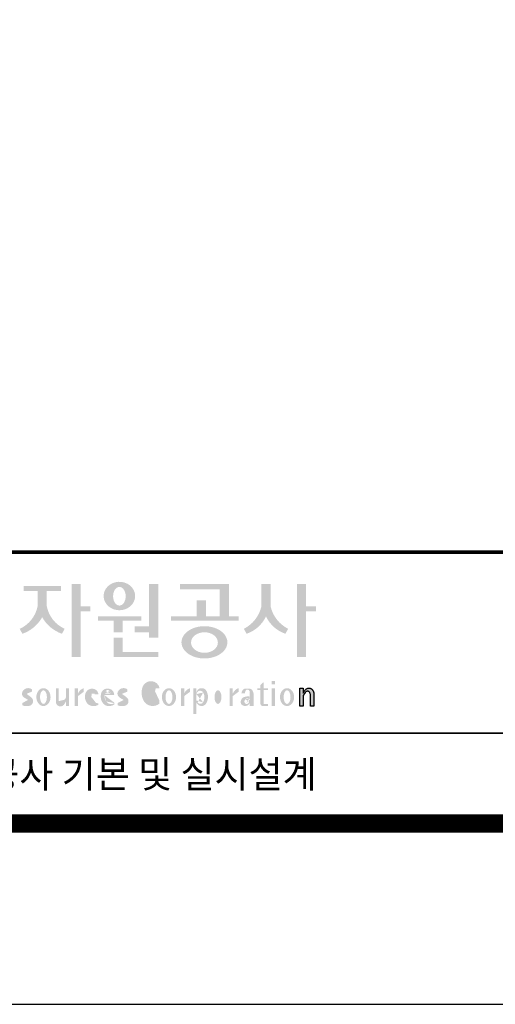
# Model space of a CAD drawing. Units: inches. Extents: x 0 to 109619, y -90108 to 89211.
# Drawn here: x 62537 to 64125, y -72176 to -68889 of the extents above; entities that cross this region are included whole.
import ezdxf
from ezdxf.enums import TextEntityAlignment as Align

# ---------------------------------------------------------------- set-up
doc = ezdxf.new("R2010")
doc.units = ezdxf.units.IN
doc.header["$MEASUREMENT"] = 0
doc.layers.add('도곽', color=7, linetype='Continuous')
doc.styles.add('굴림체', font='GulimChe.ttf')

# ---------------------------------------------------------------- blocks, each defined once
blk = doc.blocks.new('도곽')
at = {"layer": '도곽'}
for points in [[(127.8179621775774, 48.07538763195802), (127.8179621775774, 49.74840330337642), (129.3833948822424, 49.74840330337642), (129.3833948822424, 50.31946894618918), (125.2764067483216, 50.31946894618918), (125.2764067483216, 49.74840330337642), (126.802027386016, 49.74840330337642), (126.802027386016, 48.07538763195802, -0.2461983996184456), (124.8238042447914, 45.57135957120803), (125.1210627701797, 45.02049949246461, 0.1816880353994367), (127.3099947817821, 46.84690960072507, 0.1816880353994365), (129.4989267933264, 45.02049949246461), (129.7961853187729, 45.57135957120803, -0.2461983996184391)], [(131.5755586302106, 48.04645560422099), (131.5755586302106, 50.5136816180387), (130.5596238386491, 50.5136816180387), (130.5596238386491, 42.46771900291091), (131.5755586302106, 42.46771900291091), (131.5755586302106, 47.49559552552122), (132.6290902351169, 47.49559552552122), (132.6290902351169, 48.04645560422099)], [(139.1289999759314, 45.86022964640173), (137.5325825808535, 45.86022964640173), (137.5325825808535, 45.18886917495578), (139.1289999759314, 45.18886917495578), (139.1289999759314, 44.5929460517294), (140.1449347674928, 44.5929460517294), (140.1449347674928, 50.5136816180387), (139.1289999759314, 50.5136816180387)], [(147.965111335899, 50.5136816180387), (142.5641500180203, 50.5136816180387), (142.5641500180203, 49.94261597522595), (146.9491765443084, 49.94261597522595), (146.9491765443084, 46.94473544674869), (145.4237890212529, 46.94473544674869), (145.4237890212529, 48.73791656629359), (144.4078542296914, 48.73791656629359), (144.4078542296914, 46.94473544674869), (141.5426382012514, 46.94473544674869), (141.5426382012514, 46.47327068459012), (149.0364530712389, 46.47327068459012), (149.0364530712389, 46.94473544674869), (147.965111335899, 46.94473544674869)], [(152.5701365413691, 50.5136816180387), (151.5542017498077, 50.5136816180387), (151.5542017498077, 48.04645560422099, -0.2220458487142074), (149.6152659430657, 45.57135957120803), (149.9125244684832, 45.02049949246461, 0.204444452810302), (152.062169145603, 46.94473544674869, 0.204444452810302), (154.2118138226645, 45.02049949246461), (154.5090723481111, 45.57135957120803, -0.222045848714211), (152.5701365413691, 48.04645560422099)], [(156.4957319350063, 47.49559552552122), (157.6029512520321, 47.49559552552122), (157.6029512520321, 48.04645560422099), (156.4957319350063, 48.04645560422099), (156.4957319350063, 50.5136816180387), (155.4797971434158, 50.5136816180387), (155.4797971434158, 42.46771900291091), (156.4957319350063, 42.46771900291091)], [(136.2170731849759, 46.47327068459012), (138.2772106692276, 46.47327068459012), (138.2772106692276, 46.94473544674869), (133.4884939665638, 46.94473544674869), (133.4884939665638, 46.47327068459012), (135.2011383934144, 46.47327068459012), (135.2011383934144, 45.18886917495578), (136.2170731849759, 45.18886917495578)], [(136.2170731849759, 44.5929460517294), (135.2011383934144, 44.5929460517294), (135.2011383934144, 42.46771900291091), (140.1449347674928, 42.46771900291091), (140.1449347674928, 43.01149282440778), (136.2170731849759, 43.01149282440778)], [(156.1906413136888, 37.03183554496385), (155.8182231032837, 37.03183554496385), (155.8182231032837, 39.0163180004532), (156.1871263426577, 39.0163180004532), (156.1871263426577, 38.48946437976733), (156.1880449217418, 38.46681728606231), (156.2066977013741, 38.5099542615138), (156.2218636296887, 38.55075244158101), (156.2360547394049, 38.58498456236734), (156.2679050635628, 38.63853716721528), (156.2916662677156, 38.67994546780423), (156.3395823527675, 38.74269346091782), (156.3767004468094, 38.78790048827827), (156.4335117519216, 38.84270238757776), (156.4773785903375, 38.88318098066551), (156.5279941731563, 38.91758742160923), (156.5684397731523, 38.94481768277942), (156.6133657895401, 38.96849617076109), (156.6318217307119, 38.97754629223377), (156.6722110911936, 38.9921673953871), (156.6932821708463, 38.99926367845214), (156.724832550782, 39.00560457415881), (156.7450975304085, 39.0096139377641), (156.7592417738482, 39.01228684682459), (156.7603571913054, 39.0125120103697), (156.7982720121648, 39.01224326679252), (156.8776259981235, 39.01243211361756), (156.9065893593791, 39.00608395458434), (156.9444010743894, 38.99770932370333), (156.9669250087312, 38.99279204262015), (156.9802631521446, 38.98709032081419), (156.9966944700421, 38.97979792759756), (157.0182529590232, 38.97063885602287), (157.0369619781407, 38.96244580864035), (157.0465226993395, 38.95833475828871), (157.0502907483163, 38.95667871677901), (157.0542743821419, 38.953969491013), (157.0606107032066, 38.94961875043404), (157.0668345452426, 38.94539148663929), (157.0698246139358, 38.94335048812385), (157.0719429698505, 38.94191961018836), (157.0740332059353, 38.94048146889722), (157.0759640966856, 38.93916680437573), (157.085665416714, 38.93255716507733), (157.120402703745, 38.90889320379242), (157.1253142899508, 38.90566101755425), (157.1369558739965, 38.89137402804803), (157.1659098620142, 38.85692400704315), (157.1917706755188, 38.82558995884787), (157.2147632726841, 38.79800379403636), (157.2682845648809, 38.70602812126921), (157.2736366940802, 38.69318653639525), (157.283516106006, 38.66864371098231), (157.2889338480157, 38.65525011224267), (157.2922613539407, 38.64688274473187), (157.2949795981834, 38.64014962867836), (157.2971354470786, 38.63476749382275), (157.2987101541215, 38.63088887034277), (157.2993850285269, 38.62924009217417), (157.3009691088367, 38.62532515200323), (157.302384470487, 38.62175885211795), (157.3044747066009, 38.61663819751297), (157.3068086473353, 38.61085657898397), (157.3081209032237, 38.60760260272249), (157.3087301648478, 38.60607730135266), (157.309442532321, 38.60313564870043), (157.3116358742548, 38.59416542396534), (157.3129481300851, 38.58880507914759), (157.3139698150183, 38.58465771207588), (157.335575170276, 38.4997274790006), (157.335575170276, 37.03070246394086), (156.9674030448217, 37.03070246394086), (156.9674030448217, 38.29535888510176), (156.9496594710648, 38.38164736274516), (156.9428076208709, 38.41521125629546), (156.9135255688883, 38.49290720285384), (156.9004686231632, 38.52850483154938), (156.8868680285662, 38.54844269950294), (156.8759856782993, 38.56444383721859), (156.8730799689214, 38.56870741773341), (156.8700430339516, 38.57180160051971), (156.8672779234033, 38.57460524970551), (156.8642597349384, 38.57765585244519), (156.8491781659098, 38.5926546492777), (156.8388019714178, 38.6035859757761), (156.8255106943101, 38.61285399745279), (156.8148439288919, 38.62028439413584), (156.8030711192835, 38.6286808150256), (156.798881273818, 38.63163699434548), (156.779169316272, 38.640745222547), (156.7579013982462, 38.65053620468129), (156.754489533006, 38.65215592948547), (156.7158717179985, 38.66215754848267), (156.7070983502921, 38.66444550052287), (156.6856148473883, 38.66601438195389), (156.6682743236446, 38.66730725642296), (156.6652186421119, 38.66751062994476), (156.6585636303201, 38.66801180040815), (156.657541945416, 38.66793916701167), (156.6532021278539, 38.66744525990393), (156.6172463175165, 38.66366105981464), (156.6097852056986, 38.66284030241545), (156.5969063518708, 38.65901252230864), (156.5725509140023, 38.65177373676156), (156.5631438834674, 38.64908353669338), (156.5502931493823, 38.64264095424036), (156.537583014156, 38.63624921514597), (156.5255102603254, 38.63019158971323), (156.5198675601708, 38.62735162380736), (156.5192957915563, 38.62709014357128), (156.516943104259, 38.6249619849917), (156.3916882832849, 38.51241653374049), (156.3200672336237, 38.42291039655569), (156.2682612472994, 38.35520154229775), (156.1866670531011, 38.18727312453152)]]:
    blk.add_hatch(color=0, dxfattribs=at).paths.add_polyline_path(points)
h = blk.add_hatch(color=0, dxfattribs=at)
edge = h.paths.add_edge_path()
edge.add_ellipse((135.8479109715111, 49.19711254146418), major_axis=(-1.73879603951757, 0), ratio=0.904977135323405, start_angle=163.0331817541685, end_angle=183.2342387960466)
edge.add_ellipse((135.8479109715111, 49.19711254146418), major_axis=(-1.73879603951757, 0), ratio=0.904977135323405, start_angle=183.2342387960466, end_angle=200.5083463625748)
edge.add_ellipse((135.8479109715111, 49.19711254146418), major_axis=(-1.73879603951757, 0), ratio=0.904977135323405, start_angle=200.5083463625748, end_angle=208.2789999285372)
edge.add_ellipse((135.8479109715111, 49.19711254146418), major_axis=(-1.73879603951757, 0), ratio=0.904977135323405, start_angle=208.2789999285372, end_angle=225.5003338023786)
edge.add_ellipse((135.8479109715111, 49.19711254146418), major_axis=(-1.73879603951757, 0), ratio=0.904977135323405, start_angle=225.5003338023786, end_angle=236.790778306917)
edge.add_ellipse((135.8479109715111, 49.19711254146418), major_axis=(-1.73879603951757, 0), ratio=0.904977135323405, start_angle=236.790778306917, end_angle=331.7210000714628)
edge.add_ellipse((135.8479109715111, 49.19711254146418), major_axis=(-1.73879603951757, 0), ratio=0.904977135323405, start_angle=331.7210000714628, end_angle=339.4916536374252)
edge.add_ellipse((135.8479109715111, 49.19711254146418), major_axis=(-1.73879603951757, 0), ratio=0.904977135323405, start_angle=339.4916536374252, end_angle=356.7657612039533)
edge.add_ellipse((135.8479109715111, 49.19711254146418), major_axis=(-1.73879603951757, 0), ratio=0.904977135323405, start_angle=356.7657612039533, end_angle=376.9668182458315)
edge.add_ellipse((135.8479109715111, 49.19711254146418), major_axis=(-1.73879603951757, 0), ratio=0.904977135323405, start_angle=16.96681824583149, end_angle=46.99040208974026)
edge.add_ellipse((135.8479109715111, 49.19711254146418), major_axis=(-1.73879603951757, 0), ratio=0.904977135323405, start_angle=46.99040208974026, end_angle=133.0095979102597)
edge.add_ellipse((135.8479109715111, 49.19711254146418), major_axis=(-1.73879603951757, 0), ratio=0.904977135323405, start_angle=133.0095979102597, end_angle=163.0331817541685)
edge = h.paths.add_edge_path(flags=16)
edge.add_ellipse((135.8479109715111, 49.17231750235837), major_axis=(0, -1.033277748578866), ratio=0.6731185460672396, start_angle=0, end_angle=360)
h = blk.add_hatch(color=0, dxfattribs=at)
edge = h.paths.add_edge_path()
edge.add_ellipse((145.2535724838811, 44.07430887860423), major_axis=(-2.541322188487906, 0), ratio=0.7027525970166547, start_angle=218.614811290225, end_angle=266.1594810075293)
edge.add_ellipse((145.2535724838811, 44.07430887860423), major_axis=(-2.541322188487906, 0), ratio=0.7027525970166547, start_angle=266.1594810075293, end_angle=270)
edge.add_ellipse((145.2535724838811, 44.07430887860423), major_axis=(-2.541322188487906, 0), ratio=0.7027525970166547, start_angle=270, end_angle=289.4380050954117)
edge.add_ellipse((145.2535724838811, 44.07430887860423), major_axis=(-2.541322188487906, 0), ratio=0.7027525970166547, start_angle=289.4380050954117, end_angle=321.385188709775)
edge.add_ellipse((145.2535724838811, 44.07430887860423), major_axis=(-2.541322188487906, 0), ratio=0.7027525970166547, start_angle=321.385188709775, end_angle=343.1179011909932)
edge.add_ellipse((145.2535724838811, 44.07430887860423), major_axis=(-2.541322188487906, 0), ratio=0.7027525970166547, start_angle=343.1179011909932, end_angle=424.1037428651928)
edge.add_ellipse((145.2535724838811, 44.07430887860423), major_axis=(-2.541322188487906, 0), ratio=0.7027525970166547, start_angle=64.10374286519277, end_angle=196.8820988090067)
edge.add_ellipse((145.2535724838811, 44.07430887860423), major_axis=(-2.541322188487906, 0), ratio=0.7027525970166547, start_angle=196.8820988090067, end_angle=218.614811290225)
edge = h.paths.add_edge_path(flags=16)
edge.add_ellipse((145.255750628697, 44.05105055844646), major_axis=(-1.484599553540304, 0), ratio=0.7664144946079834, start_angle=0, end_angle=360)
h = blk.add_hatch(color=0, dxfattribs=at)
edge = h.paths.add_edge_path()
edge.add_ellipse((139.3666908712615, 38.40655187778643), major_axis=(4.385302633827651e-14, 1.168894157908549), ratio=0.5294395083153703, start_angle=3.979039320256561e-12, end_angle=180.0000000000041, ccw=False)
edge.add_ellipse((139.3388210894039, 39.02570700679675), major_axis=(-6.001690685049957e-13, 0.5504650932218823), ratio=0.9860737362883913, start_angle=267.75277534842076, end_angle=357.0568795887496, ccw=False)
edge.add_line((139.8812028136884, 39.00412249206451), (140.2639302156307, 39.00412249206451))
edge.add_line((140.2639302156016, 39.00412249206451), (140.2639302156016, 39.02698992577675))
edge.add_ellipse((139.7168617624405, 39.0155562089279), major_axis=(-7.019143256127293e-12, 0.5549124757492342), ratio=0.9860737362879896, start_angle=-88.81936321410319, end_angle=-55.24799071275513)
edge.add_ellipse((139.3377576705965, 38.76629089703087), major_axis=(-3.169997030440161e-12, 1.012982878318734), ratio=0.9860737362884366, start_angle=-56.05955503020767, end_angle=78.25950317185813)
edge.add_ellipse((140.1691331968317, 38.51968490808972), major_axis=(-1.823439242358788e-12, 1.889933160552952), ratio=0.9860737362883996, start_angle=76.140216989422, end_angle=124.7004239297309)
edge.add_ellipse((139.5369996789808, 38.24445197488998), major_axis=(-2.36645945876418e-13, 1.21414964754871), ratio=0.9860737362883844, start_angle=131.2584314863637, end_angle=217.3852562439063)
edge.add_line((140.2639302156016, 37.27972401069596), (140.2639302156016, 37.63279799576443))
edge.add_ellipse((139.5091840094386, 38.15011782409451), major_axis=(-9.572920258394544e-13, 0.9238318563631192), ratio=0.9860737362883893, start_angle=171.0008528233807, end_angle=235.94614939584318, ccw=False)
h = blk.add_hatch(color=0, dxfattribs=at)
h.paths.add_polyline_path([(151.7913599348825, 39.66704105697167), (151.4412109759427, 39.3617996249744), (151.4412109759427, 39.00412249206451), (151.7913599348825, 39.00412249206451)])
h.paths.add_polyline_path([(151.7913599348825, 39.00412249206451), (151.4412109759427, 39.00412249206451), (151.4412109759427, 38.79046365156714), (151.7913599348825, 38.79046365156714)])
h.paths.add_polyline_path([(151.4412109759427, 39.00412249206451), (151.1016718781751, 39.00412249206451), (151.1016718781751, 38.79046365156714), (151.4412109759427, 38.79046365156714)])
h.paths.add_polyline_path([(152.2842048310989, 39.00412249206451), (151.7913599348825, 39.00412249206451), (151.7913599348825, 38.79046365156714), (152.2842048310989, 38.79046365156714)])
edge = h.paths.add_edge_path()
edge.add_line((151.7913599348825, 38.79046365156714), (151.44121097603, 38.79046365156714))
edge.add_line((151.4412109759427, 38.79046365156714), (151.4412109759427, 37.30628811370875))
edge.add_ellipse((151.7180822631775, 37.30995419754649), major_axis=(-6.840036718905274e-13, 0.2808054572128095), ratio=0.9860737362885491, start_angle=90.74805204823097, end_angle=178.1911889488256)
edge.add_line((151.7093422242463, 37.02928866059696), (152.2842048310116, 37.02928866059696))
edge.add_line((152.2842048310989, 37.02928866059696), (152.2842048310989, 37.24294750109433))
edge.add_line((152.2842048310989, 37.24294750109433), (151.8459593863657, 37.24294750109433))
edge.add_ellipse((151.8753197935142, 37.32277958998051), major_axis=(1.603201661583721e-12, 0.08520397154836372), ratio=0.9860737362882122, start_angle=87.8793814555462, end_angle=159.5459379277614, ccw=False)
edge.add_line((151.7913599348825, 37.32593242034667), (151.7913599348825, 38.79046365159624))
h = blk.add_hatch(color=0, dxfattribs=at)
h.paths.add_polyline_path([(153.0499168894451, 39.57544603572055), (152.689210068594, 39.57544603572055), (152.689210068594, 39.44039053386254), (153.0499168894451, 39.44039053386254)])
h.paths.add_polyline_path([(153.0499168894451, 39.79287707675425), (152.689210068594, 39.79287707675425), (152.689210068594, 39.57544603572055), (153.0499168894451, 39.57544603572055)])
h.paths.add_polyline_path([(153.0499168894451, 38.79046365156714), (152.689210068594, 38.79046365156714), (152.689210068594, 37.02928866059696), (153.0499168894451, 37.02928866059696)])
h.paths.add_polyline_path([(153.0499168894451, 39.00412249206451), (152.689210068594, 39.00412249206451), (152.689210068594, 38.79046365156714), (153.0499168894451, 38.79046365156714)])
h = blk.add_hatch(color=0, dxfattribs=at)
edge = h.paths.add_edge_path()
edge.add_ellipse((125.7584623806609, 37.98782885680734), major_axis=(2.648192246785964e-13, 0.7739413545474595), ratio=0.9860737362883726, start_angle=325.82621443588386, end_angle=371.99374105381537, ccw=False)
edge.add_line((126.1871349186252, 38.62813968350414), (126.1871349186252, 38.86697156320619))
edge.add_ellipse((125.7582564952748, 38.29011350361574), major_axis=(-1.021592759886408e-12, 0.7224500438484721), ratio=0.9860737362883918, start_angle=-37.0153101558143, end_angle=62.71248437615407)
edge.add_ellipse((125.5650605424156, 38.40128970151304), major_axis=(-1.59735720034631e-13, 0.4974403292133573), ratio=0.9860737362884394, start_angle=63.74703722457863, end_angle=146.1171619284354)
edge.add_ellipse((128.8460406514199, 43.45128023542233), major_axis=(2.338810753626862e-10, 6.545020839188035), ratio=0.9860737362878573, start_angle=146.5818521353695, end_angle=151.4340638926109)
edge.add_ellipse((125.6567338471499, 37.49218900809532), major_axis=(-3.761317307576049e-13, 0.235388708643905), ratio=0.98607373628832, start_angle=198.6294509353538, end_angle=333.5848159362624, ccw=False)
edge.add_ellipse((125.6214230845647, 38.8075772236119), major_axis=(-7.968191455720245e-13, 1.542443004618241), ratio=0.9860737362884259, start_angle=160.0810836379746, end_angle=184.1269187673886, ccw=False)
edge.add_line((125.1032464029698, 37.35740979435681), (125.1032464029698, 37.12669713258978))
edge.add_ellipse((125.5849227148422, 38.06046914701469), major_axis=(4.695221696245523e-12, 1.05382252185439), ratio=0.9860737362882029, start_angle=152.3848327921565, end_angle=168.1014977471873)
edge.add_line((125.3706728938117, 37.02928866059696), (125.7991725356399, 37.02928866059696))
edge.add_ellipse((125.5849227148422, 38.06046914701469), major_axis=(-8.429995058761814e-12, 1.053822521854384), ratio=0.9860737362880935, start_angle=191.8985022526109, end_angle=209.3839815145438)
edge.add_ellipse((125.7769299519562, 37.56523769041118), major_axis=(-1.416435158392076e-13, 0.531839738623659), ratio=0.9860737362883216, start_angle=217.3082718724478, end_angle=318.3652565264862)
edge.add_ellipse((120.1119654051284, 30.23069320401586), major_axis=(-4.135019801900851e-10, 9.84753070050163), ratio=0.9860737362887333, start_angle=-38.26309477905231, end_angle=-34.16378694385066)
edge.add_ellipse((125.6645951125678, 38.55381463625994), major_axis=(-4.387605517033059e-13, 0.2020203948462887), ratio=0.9860737362884666, start_angle=18.959330989355692, end_angle=149.9821420523794, ccw=False)
h = blk.add_hatch(color=0, dxfattribs=at)
edge = h.paths.add_edge_path()
edge.add_ellipse((127.4503856184159, 38.01670557633801), major_axis=(-2.251964932524607e-13, 0.9874169157427257), ratio=0.7942789622486784, start_angle=-1.644982881252931e-11, end_angle=359.9999999999836)
edge = h.paths.add_edge_path(flags=16)
edge.add_ellipse((127.4503856184159, 38.01670557633801), major_axis=(-1.901118594194371e-14, 0.7554335052287459), ratio=0.5066372311570726, start_angle=-2.837054775865457e-12, end_angle=359.9999999999972)
h = blk.add_hatch(color=0, dxfattribs=at)
edge = h.paths.add_edge_path()
edge.add_line((129.1308516432613, 39.00412249206451), (128.821742861924, 39.00412249206451))
edge.add_line((128.8217428619822, 39.00412249206451), (128.8217428619822, 37.44376661364399))
edge.add_ellipse((129.3274010770977, 37.50781269759349), major_axis=(-2.851821880844022e-13, 0.5167836376740778), ratio=0.9860737362883801, start_angle=97.11909037303363, end_angle=226.5601256534986)
edge.add_ellipse((128.0250640517182, 38.46480788687072), major_axis=(8.464257080098415e-11, 2.144413918864831), ratio=0.9860737362878293, start_angle=232.2674093115831, end_angle=244.4889378929618)
edge.add_line((129.933450191383, 37.54124022523351), (129.933450191383, 37.02928866058241))
edge.add_line((129.933450191383, 37.02928866059696), (130.2750968899776, 37.02928866059696))
edge.add_line((130.2750968899776, 37.02928866059696), (130.2750968899776, 39.00412249209361))
edge.add_line((130.2750968899776, 39.00412249206451), (129.9334501913539, 39.00412249206451))
edge.add_line((129.933450191383, 39.00412249206451), (129.933450191383, 37.97145487393604))
edge.add_ellipse((128.6701422056497, 38.33931428789978), major_axis=(1.020802857253957e-10, 1.332915931130878), ratio=0.9860737362861044, start_angle=242.7103669532242, end_angle=253.9795187023218, ccw=False)
edge.add_ellipse((127.0378029942943, 39.35036178811455), major_axis=(1.54366742298341e-10, 3.270595691743623), ratio=0.9860737362878601, start_angle=232.96111566382132, end_angle=240.26511379753282, ccw=False)
edge.add_ellipse((129.4043934153009, 37.56078780155107), major_axis=(1.0066752621333e-12, 0.2774104352508559), ratio=0.9860737362885738, start_angle=89.6409086963099, end_angle=229.4108006167957, ccw=False)
edge.add_line((129.1308516432613, 37.56252641166097), (129.1308516432613, 39.00412249204996))
h = blk.add_hatch(color=0, dxfattribs=at)
edge = h.paths.add_edge_path()
edge.add_line((131.9067219832644, 38.59990489108199), (131.9067219832644, 39.00412249207906))
edge.add_ellipse((132.222629674928, 38.00958798177484), major_axis=(2.567385466426497e-12, 1.04486139795031), ratio=0.9860737362883868, start_angle=17.8552984694379, end_angle=66.96449321522935)
edge.add_line((131.2744736287708, 38.4184438138403), (131.2744736287708, 39.00412249207906))
edge.add_line((131.2744736287708, 39.00412249206451), (130.9200316748605, 39.00412249206451))
edge.add_line((130.9200316748314, 39.00412249206451), (130.9200316748314, 37.02928866056786))
edge.add_line((130.9200316748314, 37.02928866059696), (131.2744736287417, 37.02928866059696))
edge.add_line((131.2744736287708, 37.02928866059696), (131.2744736287708, 38.13999518540399))
edge.add_ellipse((132.0070974606054, 37.78109147470272), major_axis=(-8.144778835898231e-13, 0.8251165013667305), ratio=0.9860737362883989, start_angle=367.0865267341118, end_angle=424.21640019749674, ccw=False)
h = blk.add_hatch(color=0, dxfattribs=at)
edge = h.paths.add_edge_path()
edge.add_ellipse((132.8173185572226, 38.35666675742718), major_axis=(-1.00777330742812e-12, 0.3674503777757367), ratio=0.9860737362884467, start_angle=362.67862486582317, end_angle=443.1040280723154, ccw=False)
edge.add_ellipse((132.8326360057539, 38.43155262854302), major_axis=(1.00513993120389e-12, 0.2939879633530791), ratio=0.9860737362884361, start_angle=266.166465334358, end_angle=366.3873708921549, ccw=False)
edge.add_line((133.1218811800785, 38.41189721287114), (133.1218811800785, 38.32032078142979))
edge.add_line((133.1218811800785, 38.32032078144434), (133.534212228565, 38.32032078144434))
edge.add_ellipse((132.8814425933082, 38.2699326873047), major_axis=(-8.804999921631332e-13, 0.6639035707889334), ratio=0.9860737362884158, start_angle=-85.64725336463775, end_angle=-18.14772172248576)
edge.add_ellipse((132.8203576006193, 38.17585152407295), major_axis=(-1.592621997434856e-13, 0.773164939848594), ratio=0.9860737362883798, start_angle=-20.33903207302637, end_angle=68.72869535689982)
edge.add_ellipse((133.1586541938444, 38.05131910631493), major_axis=(-8.36117384041768e-13, 1.138076204598062), ratio=0.9860737362883588, start_angle=69.15228062914291, end_angle=140.3360927648086)
edge.add_ellipse((132.991089233415, 38.05532950581286), major_axis=(3.345425699851024e-13, 1.041276025192265), ratio=0.9860737362883868, start_angle=147.6951206516876, end_angle=211.4886555233095)
edge.add_line((133.5274043140665, 37.16738803787334), (133.5274043140665, 37.32271568413884))
edge.add_ellipse((133.1972754660377, 37.86997505825306), major_axis=(1.419887333692759e-11, 0.6415434485341368), ratio=0.9860737362890651, start_angle=194.5026431263682, end_angle=211.456615305153, ccw=False)
edge.add_ellipse((133.1972754660377, 37.86997505825306), major_axis=(7.689643578965556e-13, 0.6415434485341658), ratio=0.9860737362883798, start_angle=131.0237480510092, end_angle=194.5026431251614, ccw=False)
edge.add_ellipse((133.4385283599107, 38.16573456755609), major_axis=(-1.090805596331278e-12, 1.022167678420514), ratio=0.986073736288386, start_angle=76.70567535916251, end_angle=134.5317373600388, ccw=False)
h = blk.add_hatch(color=0, dxfattribs=at)
edge = h.paths.add_edge_path()
edge.add_line((135.2707921608956, 38.23381625723445), (135.2707921608956, 38.28795557462612))
edge.add_ellipse((134.6950206871109, 38.25712176509145), major_axis=(-1.048510571168467e-13, 0.6721960708999692), ratio=0.8574554228594803, start_angle=-87.37090508838044, end_angle=-8.317735677838305)
edge.add_ellipse((134.5337371159252, 37.80844538294363), major_axis=(1.106871104248532e-13, 1.149770160438308), ratio=0.8574554228594852, start_angle=-14.36918056235588, end_angle=15.88750130145522)
edge.add_ellipse((134.4385135487385, 38.18828795395561), major_axis=(-1.547270647743766e-13, 0.7540416114756124), ratio=0.8574554228594747, start_angle=15.67247491991957, end_angle=88.57392034766674)
edge.add_ellipse((134.6873116472701, 38.05890001220573), major_axis=(9.569366086484036e-14, 1.054426884726021), ratio=0.8574554228594707, start_angle=81.92283787006042, end_angle=155.8321907201195)
edge.add_ellipse((134.7064319081395, 38.45356307080542), major_axis=(-7.45095893832404e-14, 1.430615858366394), ratio=0.8574554228594963, start_angle=161.4978371240948, end_angle=207.391482252562)
edge.add_line((135.2707921608956, 37.18334244059983), (135.2707921608956, 37.34921636617977))
edge.add_ellipse((134.926268142371, 38.01619404907282), major_axis=(-8.535229059057077e-14, 0.7786533231830618), ratio=0.8574554228594703, start_angle=132.3599644398176, end_angle=211.0654411915077, ccw=False)
edge.add_ellipse((135.123233206846, 38.2208806179336), major_axis=(-6.240795050476063e-14, 1.086311925188143), ratio=0.8574554228594375, start_angle=89.3177143351698, end_angle=132.1739731510563, ccw=False)
edge.add_line((134.1918351973721, 38.23381625723445), (135.2707921609247, 38.23381625723445))
edge = h.paths.add_edge_path(flags=16)
edge.add_ellipse((134.8382437404792, 38.2198768048041), major_axis=(-1.649006571933852e-12, 0.7610918097790109), ratio=0.8574554228599054, start_angle=411.41341527509877, end_angle=435.91662461647456, ccw=False)
edge.add_ellipse((134.5475246866548, 38.43950342675848), major_axis=(5.582039291365004e-14, 0.3612861583938081), ratio=0.8574554228594502, start_angle=318.603595820873, end_angle=405.0905692422326, ccw=False)
edge.add_ellipse((134.474505149686, 38.4060540095164), major_axis=(6.374048698372885e-14, 0.4446561450697154), ratio=0.857455422859548, start_angle=269.87398016526214, end_angle=313.21433369305146, ccw=False)
edge.add_line((134.8557770502951, 38.40507600642044), (134.2052569297515, 38.40507600642044))
h = blk.add_hatch(color=0, dxfattribs=at)
edge = h.paths.add_edge_path()
edge.add_ellipse((136.220511039762, 38.55381463625994), major_axis=(-3.272112588946456e-14, 0.2020203948463104), ratio=0.986073736288348, start_angle=18.959330989487228, end_angle=149.9821420524957, ccw=False)
edge.add_ellipse((136.3143783077388, 37.98782885680734), major_axis=(-6.335256560916794e-13, 0.7739413545474634), ratio=0.9860737362884041, start_angle=325.82621443581786, end_angle=371.99374105375114, ccw=False)
edge.add_line((136.7430508457904, 38.62813968350414), (136.7430508457904, 38.86697156320619))
edge.add_ellipse((136.3141724223818, 38.29011350361574), major_axis=(1.426529930300425e-12, 0.7224500438484772), ratio=0.9860737362883568, start_angle=-37.01531015562341, end_angle=62.71248437634572)
edge.add_ellipse((136.1209764695226, 38.40128970151304), major_axis=(-1.59735720034631e-13, 0.4974403292133573), ratio=0.9860737362884394, start_angle=63.74703722457863, end_angle=146.1171619284354)
edge.add_ellipse((139.4019565785851, 43.45128023542233), major_axis=(3.252054955299953e-11, 6.545020839189812), ratio=0.9860737362882646, start_angle=146.5818521336078, end_angle=151.4340638908441)
edge.add_ellipse((136.2126497742859, 37.49218900809532), major_axis=(-7.8254781987387e-13, 0.235388708643884), ratio=0.9860737362884047, start_angle=198.6294509352411, end_angle=333.58481593617506, ccw=False)
edge.add_ellipse((136.1773390116717, 38.8075772236119), major_axis=(-7.968191455720245e-13, 1.542443004618241), ratio=0.9860737362884259, start_angle=160.0810836379746, end_angle=184.1269187673886, ccw=False)
edge.add_line((135.6591623300768, 37.35740979435681), (135.6591623300768, 37.12669713258978))
edge.add_ellipse((136.1408386419201, 38.06046914701469), major_axis=(1.322128210712248e-11, 1.053822521854349), ratio=0.9860737362880534, start_angle=152.3848327926181, end_angle=168.1014977476551)
edge.add_line((135.9265888210351, 37.02928866059696), (136.3550884628924, 37.02928866059696))
edge.add_ellipse((136.1408386419201, 38.06046914701469), major_axis=(2.938106501177547e-12, 1.053822521854421), ratio=0.9860737362884802, start_angle=191.8985022532298, end_angle=209.3839815151569)
edge.add_ellipse((136.3328458790632, 37.56523769041118), major_axis=(-1.16220320689042e-13, 0.5318397386236775), ratio=0.9860737362883768, start_angle=217.3082718724532, end_angle=318.3652565264866)
edge.add_ellipse((130.6678813321772, 30.23069320401586), major_axis=(3.657826956728412e-10, 9.847530700493522), ratio=0.9860737362880816, start_angle=-38.26309477452197, end_angle=-34.16378693931092)
h = blk.add_hatch(color=0, dxfattribs=at)
edge = h.paths.add_edge_path()
edge.add_ellipse((141.3316122678656, 38.01670557633801), major_axis=(-2.251964932524607e-13, 0.9874169157427257), ratio=0.7942789622486784, start_angle=-1.644982881252931e-11, end_angle=359.9999999999836)
edge = h.paths.add_edge_path(flags=16)
edge.add_ellipse((141.3316122678656, 38.01670557633801), major_axis=(-1.901118594194371e-14, 0.7554335052287459), ratio=0.5066372311570726, start_angle=-2.837054775865457e-12, end_angle=359.9999999999972)
h = blk.add_hatch(color=0, dxfattribs=at)
edge = h.paths.add_edge_path()
edge.add_line((143.6547353704658, 38.59990489108199), (143.6547353704658, 39.00412249207906))
edge.add_ellipse((143.9706430621294, 38.00958798177484), major_axis=(2.567385466426497e-12, 1.04486139795031), ratio=0.9860737362883868, start_angle=17.8552984694379, end_angle=66.96449321522935)
edge.add_line((143.022487015943, 38.4184438138403), (143.022487015943, 39.00412249207906))
edge.add_line((143.022487015943, 39.00412249206451), (142.6680450620036, 39.00412249206451))
edge.add_line((142.6680450620036, 39.00412249206451), (142.6680450620036, 37.02928866056786))
edge.add_line((142.6680450620036, 37.02928866059696), (143.022487015943, 37.02928866059696))
edge.add_line((143.022487015943, 37.02928866059696), (143.022487015943, 38.13999518540399))
edge.add_ellipse((143.7551108477777, 37.78109147470272), major_axis=(-8.144778835898231e-13, 0.8251165013667305), ratio=0.9860737362883989, start_angle=367.0865267341118, end_angle=424.21640019749674, ccw=False)
h = blk.add_hatch(color=0, dxfattribs=at)
edge = h.paths.add_edge_path()
edge.add_line((144.3689098168246, 39.00412249206451), (144.0082029959152, 39.00412249206451))
edge.add_line((144.0082029959152, 39.00412249206451), (144.0082029959152, 37.02928866056786))
edge.add_line((144.0082029959152, 37.02928866059696), (144.3689098167955, 37.02928866059696))
edge.add_line((144.3689098168246, 37.02928866059696), (144.3689098168246, 38.29031261672966))
edge.add_ellipse((144.7685095806804, 38.31611322919375), major_axis=(-2.161892205032061e-13, 0.4060637815091931), ratio=0.9860737362911797, start_angle=86.35706818029053, end_angle=93.64293181964769, ccw=False)
edge.add_line((144.3689098168246, 38.34191384165783), (144.3689098168246, 39.00412249207906))
h.paths.add_polyline_path([(144.3689098168246, 37.02928866059696), (144.0082029959152, 37.02928866059696), (144.0082029959152, 36.16470827181942), (144.3689098168246, 36.16470827181942)])
edge = h.paths.add_edge_path()
edge.add_line((145.6436197063443, 37.94928896537053), (145.6436197063443, 38.1097180188593))
edge.add_ellipse((144.3098723930155, 38.02950349210764), major_axis=(-5.15034669032541e-12, 1.354960211516002), ratio=0.9860737362883567, start_angle=-86.60606811355838, end_angle=-59.60965804859313)
edge.add_ellipse((144.9497118045541, 38.4094887926552), major_axis=(2.426987193454535e-12, 0.6030106506579422), ratio=0.9860737362882759, start_angle=-59.56368831448421, end_angle=-9.561415281046866)
edge.add_line((145.0484798182291, 39.00412249206451), (144.8509437907627, 39.00412249206451))
edge.add_ellipse((144.9497118045541, 38.4094887926552), major_axis=(3.457619040228225e-13, 0.6030106506579574), ratio=0.9860737362883898, start_angle=9.56141528132197, end_angle=77.62694729885241)
edge.add_line((144.3689098168246, 38.53869947617235), (144.3689098168246, 38.34191384165783))
edge.add_ellipse((144.7685095806804, 38.31611322919375), major_axis=(1.507071518034848e-12, 0.4060637815103669), ratio=0.9860737362883286, start_angle=301.1703361301559, end_angle=446.35706818053745, ccw=False)
edge.add_ellipse((144.2175439624546, 37.99268548921859), major_axis=(-3.119115598231992e-13, 1.051620589053935), ratio=0.9860737362883771, start_angle=238.0532329669881, end_angle=300.4912806177727, ccw=False)
edge.add_ellipse((144.7962404860149, 37.6519794344425), major_axis=(3.152080758861324e-13, 0.3739745931266599), ratio=0.9860737362884303, start_angle=127.8743424665287, end_angle=234.7684790704115, ccw=False)
edge.add_ellipse((145.1405962226412, 37.99619254571039), major_axis=(3.570690021971477e-12, 0.8628625904365872), ratio=0.9860737362884143, start_angle=114.91095209444131, end_angle=131.6827144920436, ccw=False)
edge.add_line((144.3689098168246, 37.63274689530257), (144.3689098168246, 37.41617370992785))
edge.add_ellipse((144.9380851770833, 37.65245561488732), major_axis=(9.050558263759939e-13, 0.6237025733526086), ratio=0.9860737362883475, start_angle=112.2616914549343, end_angle=177.6253043334354)
edge.add_line((144.9126023321727, 37.02928866059696), (144.9635680218483, 37.02928866059696))
edge.add_ellipse((144.9380851770833, 37.65245561488732), major_axis=(-1.828870794717352e-12, 0.6237025733526135), ratio=0.9860737362883204, start_angle=182.3746956664919, end_angle=226.1316290383023)
edge.add_ellipse((144.3098723930155, 38.02950349210764), major_axis=(-2.043074064358582e-12, 1.354960211515806), ratio=0.9860737362884832, start_angle=233.3254202191851, end_angle=266.6060681132659)
h = blk.add_hatch(color=0, dxfattribs=at)
edge = h.paths.add_edge_path()
edge.add_ellipse((146.7510165613924, 38.01670557633801), major_axis=(1.715635604051829e-13, 0.987416915742726), ratio=0.7942789622487262, start_angle=1.25186632262404e-11, end_angle=360.0000000000125)
edge = h.paths.add_edge_path(flags=16)
edge.add_ellipse((146.7510165613924, 38.01670557633801), major_axis=(-1.901118594194371e-14, 0.7554335052287459), ratio=0.5066372311570726, start_angle=-2.837054775865457e-12, end_angle=359.9999999999972)
h = blk.add_hatch(color=0, dxfattribs=at)
edge = h.paths.add_edge_path()
edge.add_line((149.0252704690641, 38.59990489108199), (149.0252704690641, 39.00412249207906))
edge.add_ellipse((149.3411781607859, 38.00958798177484), major_axis=(-4.123827997190579e-12, 1.044861397950256), ratio=0.9860737362883708, start_angle=17.85529846906703, end_angle=66.96449321486631)
edge.add_line((148.3930221145705, 38.4184438138403), (148.3930221145705, 39.00412249207906))
edge.add_line((148.3930221145705, 39.00412249206451), (148.0385801606602, 39.00412249206451))
edge.add_line((148.0385801606893, 39.00412249206451), (148.0385801606893, 37.02928866056786))
edge.add_line((148.0385801606893, 37.02928866059696), (148.3930221146287, 37.02928866059696))
edge.add_line((148.3930221145705, 37.02928866059696), (148.3930221145705, 38.13999518540399))
edge.add_ellipse((149.1256459464633, 37.78109147470272), major_axis=(-8.144778835898231e-13, 0.8251165013667305), ratio=0.9860737362883989, start_angle=367.0865267341118, end_angle=424.21640019749674, ccw=False)
h = blk.add_hatch(color=0, dxfattribs=at)
edge = h.paths.add_edge_path()
edge.add_ellipse((150.1799475740839, 38.35348280783396), major_axis=(-6.398763550388522e-14, 0.6143937221891016), ratio=0.8217281135736666, start_angle=-83.08245712897855, end_angle=-9.838744845946982)
edge.add_line((150.2662167245429, 38.95884037936807), (149.7566654438991, 38.95884037936807))
edge.add_ellipse((149.8259323878877, 38.3731446956011), major_axis=(1.372565985591599e-13, 0.5917304726716871), ratio=0.8217281135737015, start_angle=8.18986031217478, end_angle=84.73134166276694)
edge.add_line((149.341745155761, 38.42748087709364), (149.7566654438118, 38.42748087709364))
edge.add_line((149.7566654439282, 38.42748087709364), (149.7566654439282, 38.57008297814932))
edge.add_ellipse((150.0114410841919, 38.53940114034808), major_axis=(1.600224480891849e-16, 0.3115629973716285), ratio=0.8217281135736932, start_angle=275.651485076696, end_angle=444.34851492330404, ccw=False)
edge.add_line((150.2662167245429, 38.57008297816387), (150.2662167245429, 38.07645950964829))
edge.add_ellipse((150.0726097162545, 35.99650072234394), major_axis=(-4.276457686415457e-14, 2.093260716387206), ratio=0.8217281135735903, start_angle=-6.462693112795324, end_angle=14.21061742509509)
edge.add_ellipse((149.7795761597657, 37.39887465825481), major_axis=(-4.211648513570858e-14, 0.6462589176249114), ratio=0.821728113573666, start_angle=14.08386788442899, end_angle=72.17815179406807)
edge.add_ellipse((149.6251095839683, 37.49311177348895), major_axis=(1.467763570333683e-13, 0.4396391921641176), ratio=0.8217281135737785, start_angle=76.37611368767585, end_angle=144.7373592251747)
edge.add_ellipse((149.7593171131878, 37.96537512246172), major_axis=(-1.805094564284942e-14, 0.9300301257931649), ratio=0.8217281135737593, start_angle=153.3511450124842, end_angle=185.1066388629548)
edge.add_ellipse((149.809153945141, 37.66534519162846), major_axis=(2.612509200753609e-14, 0.6266996321508632), ratio=0.821728113573632, start_angle=182.023912952827, end_angle=242.5658190706827)
edge.add_line((150.2662167245429, 37.37660627955515), (150.2662167245429, 37.03369859500557))
edge.add_line((150.2662167245429, 37.03369859499102), (150.6811370125937, 37.03369859499102))
edge.add_line((150.6811370125355, 37.03369859499102), (150.6811370125355, 38.42748087709364))
edge = h.paths.add_edge_path(flags=16)
edge.add_line((150.2662167245429, 37.93756835613053), (150.2662167245429, 37.69580291157067))
edge.add_ellipse((149.0785194762715, 38.14619590561082), major_axis=(9.721170008504688e-12, 1.51391364109369), ratio=0.8217281135714279, start_angle=244.2463935107254, end_angle=252.69234485409748, ccw=False)
edge.add_ellipse((149.8926082523388, 37.66290122207315), major_axis=(7.355985024521646e-14, 0.4116518101212535), ratio=0.8217281135736373, start_angle=170.2125188863097, end_angle=244.9182447011815, ccw=False)
edge.add_ellipse((149.9160328745923, 37.53610227438216), major_axis=(-6.140634425733477e-14, 0.2957412867206881), ratio=0.8217281135737441, start_angle=31.159555642272892, end_angle=160.548397693854, ccw=False)
edge.add_ellipse((150.2124545792315, 36.98845155105695), major_axis=(-2.6116978680718e-14, 0.9513691361109929), ratio=0.8217281135736894, start_angle=356.05665355966585, end_angle=392.68461905776434, ccw=False)
h = blk.add_hatch(color=0, dxfattribs=at)
edge = h.paths.add_edge_path()
edge.add_ellipse((154.39188811781, 38.01670557633801), major_axis=(-2.442075904865871e-13, 0.9874169157427257), ratio=0.7942789622487265, start_angle=-1.784927287237326e-11, end_angle=359.9999999999822)
edge = h.paths.add_edge_path(flags=16)
edge.add_ellipse((154.39188811781, 38.01670557633801), major_axis=(-2.92441197998782e-14, 0.7554335052287459), ratio=0.5066372311571354, start_angle=-4.376443241693799e-12, end_angle=359.9999999999956)
blk.add_lwpolyline([(4.414882149648577, 4.038118918244777), (844.4148821496485, 4.038118918244777), (844.4148821496485, 598.0381189182448), (4.414882149648577, 598.0381189182448)], close=True)
at = {"layer": '도곽', "const_width": 1.999999999999448}
blk.add_lwpolyline([(29.4148821496486, 24.03811891840482), (29.4148821496486, 578.0381189182448), (825.4148821494449, 578.0381189182593), (825.4148821494449, 24.03811891840482)], close=True, dxfattribs=at)
at = {"layer": '도곽', "color": 0, "linetype": 'Continuous'}
for points, const_width in [([(29.4148821496486, 54.03811891839027), (825.4148821494449, 54.03811891839027)], 0.39999999999989), ([(189.4148821496195, 34.03811891839027), (29.4148821496486, 34.03811891839027)], 0.199999999999945)]:
    blk.add_lwpolyline(points, dxfattribs=dict(at, const_width=const_width))
at = {"layer": '도곽', "color": 0}
blk.add_lwpolyline([(156.1906413136888, 37.03183554496385), (155.8182231032837, 37.03183554496385), (155.8182231032837, 39.0163180004532), (156.1871263426577, 39.0163180004532), (156.1871263426577, 38.48946437976733), (156.1880449217418, 38.46681728606231), (156.2066977013741, 38.5099542615138), (156.2218636296887, 38.55075244158101), (156.2360547394049, 38.58498456236734), (156.2679050635628, 38.63853716721528), (156.2916662677156, 38.67994546780423), (156.3395823527675, 38.74269346091782), (156.3767004468094, 38.78790048827827), (156.4335117519216, 38.84270238757776), (156.4773785903375, 38.88318098066551), (156.5279941731563, 38.91758742160923), (156.5684397731523, 38.94481768277942), (156.6133657895401, 38.96849617076109), (156.6318217307119, 38.97754629223377), (156.6722110911936, 38.9921673953871), (156.6932821708463, 38.99926367845214), (156.724832550782, 39.00560457415881), (156.7450975304085, 39.0096139377641), (156.7592417738482, 39.01228684682459), (156.7603571913054, 39.0125120103697), (156.7982720121648, 39.01224326679252), (156.8776259981235, 39.01243211361756), (156.9065893593791, 39.00608395458434), (156.9444010743894, 38.99770932370333), (156.9669250087312, 38.99279204262015), (156.9802631521446, 38.98709032081419), (156.9966944700421, 38.97979792759756), (157.0182529590232, 38.97063885602287), (157.0369619781407, 38.96244580864035), (157.0465226993395, 38.95833475828871), (157.0502907483163, 38.95667871677901), (157.0542743821419, 38.953969491013), (157.0606107032066, 38.94961875043404), (157.0668345452426, 38.94539148663929), (157.0698246139358, 38.94335048812385), (157.0719429698505, 38.94191961018836), (157.0740332059353, 38.94048146889722), (157.0759640966856, 38.93916680437573), (157.085665416714, 38.93255716507733), (157.120402703745, 38.90889320379242), (157.1253142899508, 38.90566101755425), (157.1369558739965, 38.89137402804803), (157.1659098620142, 38.85692400704315), (157.1917706755188, 38.82558995884787), (157.2147632726841, 38.79800379403636), (157.2682845648809, 38.70602812126921), (157.2736366940802, 38.69318653639525), (157.283516106006, 38.66864371098231), (157.2889338480157, 38.65525011224267), (157.2922613539407, 38.64688274473187), (157.2949795981834, 38.64014962867836), (157.2971354470786, 38.63476749382275), (157.2987101541215, 38.63088887034277), (157.2993850285269, 38.62924009217417), (157.3009691088367, 38.62532515200323), (157.302384470487, 38.62175885211795), (157.3044747066009, 38.61663819751297), (157.3068086473353, 38.61085657898397), (157.3081209032237, 38.60760260272249), (157.3087301648478, 38.60607730135266), (157.309442532321, 38.60313564870043), (157.3116358742548, 38.59416542396534), (157.3129481300851, 38.58880507914759), (157.3139698150183, 38.58465771207588), (157.335575170276, 38.4997274790006), (157.335575170276, 37.03070246394086), (156.9674030448217, 37.03070246394086), (156.9674030448217, 38.29535888510176), (156.9496594710648, 38.38164736274516), (156.9428076208709, 38.41521125629546), (156.9135255688883, 38.49290720285384), (156.9004686231632, 38.52850483154938), (156.8868680285662, 38.54844269950294), (156.8759856782993, 38.56444383721859), (156.8730799689214, 38.56870741773341), (156.8700430339516, 38.57180160051971), (156.8672779234033, 38.57460524970551), (156.8642597349384, 38.57765585244519), (156.8491781659098, 38.5926546492777), (156.8388019714178, 38.6035859757761), (156.8255106943101, 38.61285399745279), (156.8148439288919, 38.62028439413584), (156.8030711192835, 38.6286808150256), (156.798881273818, 38.63163699434548), (156.779169316272, 38.640745222547), (156.7579013982462, 38.65053620468129), (156.754489533006, 38.65215592948547), (156.7158717179985, 38.66215754848267), (156.7070983502921, 38.66444550052287), (156.6856148473883, 38.66601438195389), (156.6682743236446, 38.66730725642296), (156.6652186421119, 38.66751062994476), (156.6585636303201, 38.66801180040815), (156.657541945416, 38.66793916701167), (156.6532021278539, 38.66744525990393), (156.6172463175165, 38.66366105981464), (156.6097852056986, 38.66284030241545), (156.5969063518708, 38.65901252230864), (156.5725509140023, 38.65177373676156), (156.5631438834674, 38.64908353669338), (156.5502931493823, 38.64264095424036), (156.537583014156, 38.63624921514597), (156.5255102603254, 38.63019158971323), (156.5198675601708, 38.62735162380736), (156.5192957915563, 38.62709014357128), (156.516943104259, 38.6249619849917), (156.3916882832849, 38.51241653374049), (156.3200672336237, 38.42291039655569), (156.2682612472994, 38.35520154229775), (156.1866670531011, 38.18727312453152)], close=True, dxfattribs=at)
at = {"layer": '도곽', "style": '굴림체'}
blk.add_text('OOOOOOOOO건설공사 기본 및 실시설계', height=2.999999999999172, rotation=359.9999997499602, dxfattribs=at).set_placement((121.9148821496195, 29.48992574033795), align=Align.MIDDLE_CENTER)

msp = doc.modelspace()

# ---------------------------------------------------------------- block references
at = {"xscale": 30.18844221106337, "yscale": 30.18844221106337, "zscale": 30.18844221106337}
msp.add_blockref('도곽', (58768.87557678964, -72298.25050576395), dxfattribs=at)

doc.saveas('drawing.dxf')
